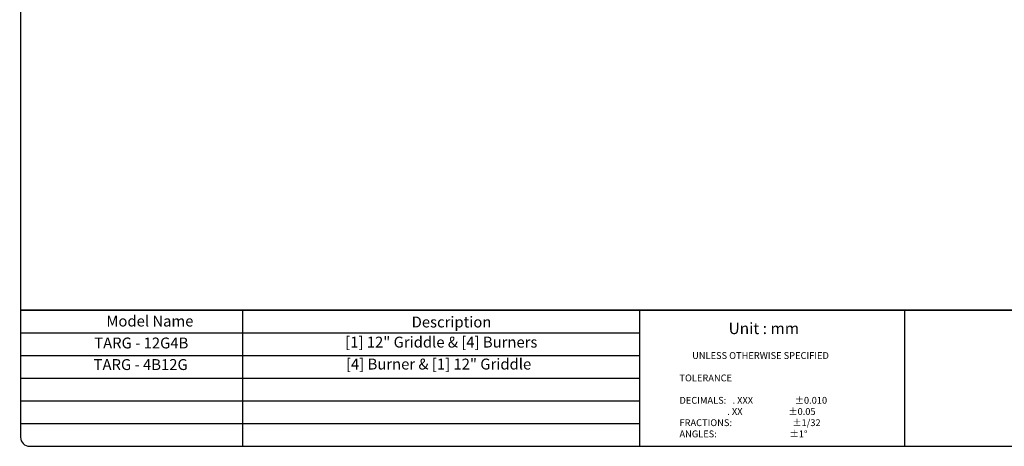
# Model space of a CAD drawing. Units: millimetres. Extents: x 9 to 21011, y 5 to 12294.
# Drawn here: x 15884 to 18681, y 8856 to 10066 of the extents above; entities that cross this region are included whole.
import ezdxf
from ezdxf.enums import TextEntityAlignment as Align

# ---------------------------------------------------------------- set-up
doc = ezdxf.new("R2010")
doc.units = ezdxf.units.MM
doc.layers.add('FOM', color=7, linetype='Continuous')
doc.styles.add('SEACAD_arial_ttf', font='arial.ttf')

msp = doc.modelspace()

# ---------------------------------------------------------------- linework, layer by layer
at = {"layer": 'FOM', "color": 7, "linetype": 'Continuous'}
for p, q in [((15886.82, 12268.47), (15886.82, 8881.35)), ((16517.5, 9241.96), (16517.5, 8855.6)), ((17645.34, 9241.96), (17645.34, 8855.6)), ((18398.18, 9241.96), (18398.18, 8855.6)), ((15886.82, 9177.57), (17645.34, 9177.57)), ((15886.82, 9113.17), (17645.34, 9113.17)), ((15886.82, 9048.78), (17645.34, 9048.78)), ((15886.82, 8984.38), (17645.34, 8984.38)), ((15886.82, 8919.99), (17645.34, 8919.99)), ((15912.58, 8855.6), (20883.78, 8855.6))]:
    msp.add_line(p, q, dxfattribs=at)
at = {"layer": 'FOM', "color": 7, "linetype": 'Continuous', "const_width": 5}
msp.add_lwpolyline([(15886.82, 9241.96), (20909.54, 9241.96)], dxfattribs=at)
at = {"layer": 'FOM', "color": 7, "linetype": 'Continuous'}
msp.add_arc((15912.58, 8881.35), 25.76, 180, 270, dxfattribs=at)

# ---------------------------------------------------------------- texts
at = {"layer": 'FOM', "color": 7, "linetype": 'Continuous', "style": 'SEACAD_arial_ttf'}
for s, height, p in [('Model Name', 30.909, (16130.52, 9226.49)), ('Description', 30.909, (16997.77, 9223.8)), ('Unit : mm', 32.197, (17898.03, 9206.29)), ('TARG - 12G4B ', 30.909, (16096.17, 9164.23)), ('[1] 12" Griddle & [4] Burners ', 30.909, (16808.96, 9166.74)), ('UNLESS OTHERWISE SPECIFIED ', 19.3181, (17794.57, 9122.87)), ('TARG - 4B12G', 30.909, (16094.41, 9103.01)), ('[4] Burner & [1] 12" Griddle', 30.909, (16811.15, 9104.41)), ('TOLERANCE', 19.318, (17758.52, 9059.28)), ('DECIMALS:   . XXX                    ±0.010', 19.3181, (17758.52, 8995.74)), ('                       . XX                      ±0.05', 19.3181, (17758.52, 8963.98)), ('FRACTIONS:                             ±1/32', 19.3181, (17758.52, 8932.21)), ('ANGLES:                                   ±1°', 19.3181, (17758.52, 8900.44))]:
    msp.add_text(s, height=height, dxfattribs=at).set_placement(p, align=Align.TOP_LEFT)

doc.saveas('drawing.dxf')
